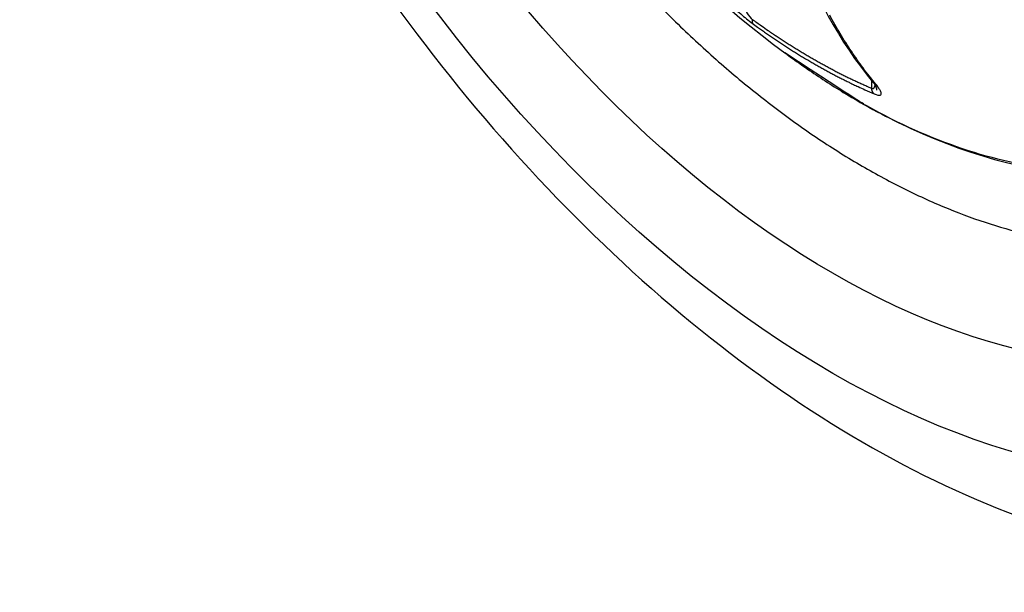
# Model space of a CAD drawing. Extents: x 3 to 1947, y 1 to 2855.
# Drawn here: x 1745 to 1752, y 2446 to 2450 of the extents above; entities that cross this region are included whole.
import ezdxf

# ---------------------------------------------------------------- set-up
doc = ezdxf.new("R2010")
doc.units = 0
doc.header["$MEASUREMENT"] = 0
doc.layers.add('V9L204', color=7, linetype='CONTINUOUS')

msp = doc.modelspace()

# ---------------------------------------------------------------- linework, layer by layer
at = {"layer": 'V9L204', "color": 1, "linetype": 'Continuous'}
msp.add_line((1751.039, 2449.1191), (1751.039, 2449.067), dxfattribs=at)
at = {"layer": 'V9L204', "color": 3, "linetype": 'Continuous'}
msp.add_lwpolyline([(1749.5412, 2449.7173, 0.011154), (1749.7993, 2449.4575, 0.011786), (1750.067, 2449.2136, 0.012449), (1750.3421, 2448.9873, 0.013258), (1750.6225, 2448.7819, 0.014159), (1750.906, 2448.5984, 0.015185), (1751.1902, 2448.4396, 0.016372), (1751.4728, 2448.3056, 0.017632), (1751.7513, 2448.1984, 0.019117), (1752.0237, 2448.1173, 0.020574)], format="xyb", dxfattribs=at)
at = {"layer": 'V9L204', "color": 1, "linetype": 'Continuous'}
for points in [[(1750.262, 2449.49), (1750.2614, 2449.4906, -0.010256), (1750.2609, 2449.4913, -0.010038), (1750.2603, 2449.492, -0.009853), (1750.2598, 2449.4927, -0.00975), (1750.2593, 2449.4934, -0.009586), (1750.2589, 2449.4942, -0.0094), (1750.2584, 2449.495, -0.009188), (1750.258, 2449.4958, -0.008987), (1750.2576, 2449.4966, -0.00876), (1750.2573, 2449.4975, -0.008539), (1750.2569, 2449.4984, -0.008297), (1750.2566, 2449.4993, -0.008064), (1750.2563, 2449.5003, -0.007826), (1750.256, 2449.5012, -0.007608), (1750.2558, 2449.5022, -0.00735), (1750.2556, 2449.5033, -0.007083), (1750.2554, 2449.5043, -0.006911), (1750.2552, 2449.5054, -0.00682), (1750.2551, 2449.5065, -0.006412), (1750.255, 2449.5076, -0.005817), (1750.2549, 2449.5087, -0.006196), (1750.2548, 2449.5098, -0.007089), (1750.2548, 2449.511, -0.005223), (1750.2548, 2449.5121, -0.001845), (1750.2548, 2449.5132, -0.007012), (1750.2548, 2449.5145, -0.011339), (1750.255, 2449.5167, -0.005316), (1750.2553, 2449.5195, -0.002771)], [(1751.039, 2449.067), (1751.0131, 2449.0782, -0.00214), (1750.9872, 2449.0896, -0.002117), (1750.9611, 2449.1013, -0.002096), (1750.9351, 2449.1134, -0.002079), (1750.909, 2449.1256, -0.00206), (1750.8829, 2449.1382, -0.002042), (1750.8568, 2449.1511, -0.002023), (1750.8306, 2449.1642, -0.002005), (1750.8045, 2449.1776, -0.001987), (1750.7783, 2449.1913, -0.00197), (1750.7521, 2449.2052, -0.001952), (1750.7258, 2449.2194, -0.001934), (1750.6996, 2449.2339, -0.001918), (1750.6734, 2449.2486, -0.001905), (1750.6471, 2449.2637, -0.001884), (1750.6209, 2449.2789, -0.001856), (1750.5947, 2449.2945, -0.001856), (1750.5684, 2449.3103, -0.001877), (1750.5422, 2449.3264, -0.001808), (1750.516, 2449.3427, -0.001675), (1750.49, 2449.3591, -0.001833), (1750.4637, 2449.3761, -0.002163), (1750.4367, 2449.3937, -0.001628), (1750.4114, 2449.4105, -0.000561), (1750.3885, 2449.4257, -0.00227), (1750.3592, 2449.4458, -0.003844), (1750.3142, 2449.4775, -0.001857), (1750.2553, 2449.5195, -0.000979)], [(1751.064, 2449.0983), (1751.023, 2449.1493, -0.006631), (1750.9829, 2449.2018, -0.006485), (1750.9438, 2449.256, -0.006356), (1750.9057, 2449.3117, -0.006266), (1750.8685, 2449.369, -0.006155), (1750.8324, 2449.4279, -0.006042), (1750.7973, 2449.4883, -0.005921), (1750.7632, 2449.5502, -0.00581)], [(1750.262, 2449.49), (1750.2882, 2449.471, 0.001667), (1750.3144, 2449.4523, 0.001677), (1750.3407, 2449.4338, 0.001689), (1750.3671, 2449.4155, 0.001704), (1750.3934, 2449.3975, 0.001718), (1750.4198, 2449.3797, 0.001732), (1750.4462, 2449.3622, 0.001747), (1750.4727, 2449.345, 0.001761), (1750.4991, 2449.3279, 0.001776), (1750.5256, 2449.3112, 0.001791), (1750.5521, 2449.2947, 0.001807), (1750.5786, 2449.2784, 0.001821), (1750.6051, 2449.2625, 0.001838), (1750.6317, 2449.2467, 0.001857), (1750.6582, 2449.2313, 0.001869), (1750.6847, 2449.2161, 0.001874), (1750.7112, 2449.2012, 0.001907), (1750.7378, 2449.1865, 0.001962), (1750.7643, 2449.1721, 0.001924), (1750.7908, 2449.1581, 0.001812), (1750.8171, 2449.1443, 0.002016), (1750.8437, 2449.1307, 0.002425), (1750.871, 2449.1171, 0.001863), (1750.8966, 2449.1044, 0.000649), (1750.9197, 2449.0931, 0.00265), (1750.9494, 2449.0793, 0.004641), (1750.9949, 2449.0588, 0.00231), (1751.0545, 2449.0324, 0.001234)], [(1751.0545, 2449.0324), (1751.0536, 2449.0332, -0.007526), (1751.0528, 2449.034, -0.007373), (1751.0521, 2449.0348, -0.007254), (1751.0513, 2449.0357, -0.007204), (1751.0505, 2449.0366, -0.00712), (1751.0498, 2449.0375, -0.007026), (1751.0491, 2449.0384, -0.00692), (1751.0484, 2449.0394, -0.006825), (1751.0477, 2449.0404, -0.006716), (1751.0471, 2449.0415, -0.006613), (1751.0465, 2449.0425, -0.006498), (1751.0459, 2449.0436, -0.006387), (1751.0453, 2449.0447, -0.006276), (1751.0447, 2449.0459, -0.006176), (1751.0442, 2449.0471, -0.006045), (1751.0437, 2449.0483, -0.0059), (1751.0432, 2449.0495, -0.005834), (1751.0427, 2449.0507, -0.005834), (1751.0423, 2449.052, -0.005562), (1751.0418, 2449.0533, -0.005109), (1751.0414, 2449.0546, -0.005512), (1751.0411, 2449.0559, -0.006399), (1751.0407, 2449.0573, -0.004786), (1751.0404, 2449.0586, -0.001704), (1751.0401, 2449.0598, -0.006524), (1751.0399, 2449.0613, -0.010806), (1751.0395, 2449.0638, -0.005172), (1751.039, 2449.067, -0.002721)], [(1751.064, 2449.0983), (1751.0632, 2449.0987, -0.003471), (1751.0625, 2449.099, -0.003428), (1751.0617, 2449.0994, -0.003428), (1751.061, 2449.0998, -0.00348), (1751.0602, 2449.1002, -0.003512), (1751.0595, 2449.1006, -0.003539), (1751.0588, 2449.101, -0.003562), (1751.058, 2449.1014, -0.003595), (1751.0573, 2449.1019, -0.00362), (1751.0566, 2449.1023, -0.003651), (1751.0558, 2449.1028, -0.003674), (1751.0551, 2449.1032, -0.003702), (1751.0544, 2449.1037, -0.003728), (1751.0537, 2449.1042, -0.003764), (1751.053, 2449.1047, -0.003776), (1751.0523, 2449.1053, -0.003779), (1751.0516, 2449.1058, -0.003835), (1751.0509, 2449.1063, -0.003945), (1751.0503, 2449.1069, -0.003846), (1751.0496, 2449.1075, -0.003603), (1751.0489, 2449.1081, -0.004014), (1751.0483, 2449.1087, -0.00484), (1751.0476, 2449.1093, -0.003657), (1751.047, 2449.1099, -0.001191), (1751.0464, 2449.1104, -0.00525), (1751.0457, 2449.1112, -0.009111), (1751.0447, 2449.1123, -0.004425), (1751.0433, 2449.1138, -0.002324)], [(1751.0653, 2449.0834), (1751.0653, 2449.0834, 0.018253), (1751.0652, 2449.0834, 0.021327), (1751.0652, 2449.0834, 0.025019), (1751.0652, 2449.0834, 0.028918), (1751.0652, 2449.0834, 0.033034), (1751.0652, 2449.0834, 0.036513), (1751.0652, 2449.0834, 0.038929), (1751.0652, 2449.0834, 0.039515), (1751.0652, 2449.0834, 0.038152), (1751.0652, 2449.0834, 0.035301), (1751.0652, 2449.0834, 0.0314), (1751.0652, 2449.0834, 0.027405), (1751.0652, 2449.0834, 0.023484), (1751.0652, 2449.0834, 0.020149), (1751.0652, 2449.0834, 0.017092), (1751.0652, 2449.0834, 0.014592), (1751.0652, 2449.0834, 0.012625), (1751.0652, 2449.0834, 0.011153), (1751.0652, 2449.0834, 0.009384), (1751.0652, 2449.0834, 0.007735), (1751.0652, 2449.0834, 0.007549), (1751.0652, 2449.0834, 0.007875), (1751.0652, 2449.0834, 0.005233), (1751.0652, 2449.0834, 0.001682), (1751.0652, 2449.0834, 0.006509), (1751.0652, 2449.0834, 0.009201), (1751.0652, 2449.0834, 0.003829), (1751.0653, 2449.0833, 0.001892)], [(1751.074, 2449.056), (1751.0739, 2449.0564, 0.004053), (1751.0739, 2449.0569, 0.003972), (1751.0739, 2449.0573, 0.003843), (1751.0738, 2449.0578, 0.003674), (1751.0738, 2449.0583, 0.003527), (1751.0737, 2449.0587, 0.003394), (1751.0736, 2449.0592, 0.003265), (1751.0735, 2449.0597, 0.003137), (1751.0735, 2449.0602, 0.003018), (1751.0734, 2449.0607, 0.002902), (1751.0733, 2449.0612, 0.002792), (1751.0732, 2449.0617, 0.002685), (1751.0731, 2449.0622, 0.002585), (1751.0729, 2449.0627, 0.002487), (1751.0728, 2449.0632, 0.002395), (1751.0727, 2449.0637, 0.002304), (1751.0725, 2449.0642, 0.00222), (1751.0724, 2449.0648, 0.002137), (1751.0723, 2449.0653, 0.002059), (1751.0721, 2449.0658, 0.001982), (1751.0719, 2449.0664, 0.001911), (1751.0718, 2449.0669, 0.00184), (1751.0716, 2449.0675, 0.001774), (1751.0714, 2449.068, 0.001708), (1751.0712, 2449.0686, 0.001647), (1751.0711, 2449.0691, 0.001586), (1751.0709, 2449.0697, 0.00153), (1751.0707, 2449.0703, 0.001473), (1751.0705, 2449.0708, 0.00142), (1751.0703, 2449.0714, 0.001367), (1751.07, 2449.072, 0.001319), (1751.0698, 2449.0726, 0.001271), (1751.0696, 2449.0732, 0.001231), (1751.0694, 2449.0737, 0.001195), (1751.0692, 2449.0743, 0.001157), (1751.0689, 2449.0749, 0.001115), (1751.0687, 2449.0755, 0.00109), (1751.0684, 2449.0761, 0.001076), (1751.0682, 2449.0767, 0.001018), (1751.0679, 2449.0773, 0.000929), (1751.0677, 2449.0779, 0.000988), (1751.0674, 2449.0785, 0.001127), (1751.0672, 2449.0792, 0.000845), (1751.0669, 2449.0797, 0.000319), (1751.0667, 2449.0803, 0.001121), (1751.0664, 2449.081, 0.001825), (1751.0659, 2449.082, 0.000877), (1751.0653, 2449.0834, 0.000466)]]:
    msp.add_lwpolyline(points, format="xyb", dxfattribs=at)
msp.add_arc((1754.7837, 2455.1272), 7.25, 186.52217, 233.47783, dxfattribs=at)
at = {"layer": 'V9L204', "color": 3, "linetype": 'Continuous'}
for major_axis in [(3.4442, -5.9654), (3.0411, -5.2673)]:
    msp.add_ellipse((1750.7835, 2452.8176), major_axis=major_axis, ratio=0.57735, start_param=0, end_param=6.283185, dxfattribs=at)
msp.add_open_spline([(1745.751, 2457.3678), (1745.7495, 2457.3607), (1745.7466, 2457.3466), (1745.7419, 2457.3236), (1745.7352, 2457.2899), (1745.7284, 2457.2544), (1745.7153, 2457.1835), (1745.6986, 2457.0856), (1745.6693, 2456.8855), (1745.6462, 2456.672), (1745.6211, 2456.3081), (1745.6151, 2455.9153), (1745.6467, 2455.2992), (1745.7403, 2454.5504), (1746.0183, 2453.3153), (1746.6905, 2451.4948), (1748.565, 2448.3912), (1750.7431, 2446.6595), (1752.2078, 2446.1843)], degree=3, knots=[0, 0, 0, 0, 0.001823, 0.003644, 0.005916, 0.010453, 0.012718, 0.023977, 0.03518, 0.062738, 0.076373, 0.122869, 0.155149, 0.217522, 0.290302, 0.424247, 0.611053, 1, 1, 1, 1], dxfattribs=at)
at = {"layer": 'V9L204', "color": 1, "linetype": 'Continuous'}
for points in [[(1750.272, 2451.2804), (1750.3509, 2450.3809), (1750.6154, 2449.63), (1751.0433, 2449.1138)], [(1750.4692, 2449.3007), (1750.4692, 2449.3008), (1750.4691, 2449.3008), (1750.469, 2449.3009)], [(1751.0433, 2449.1138), (1751.0564, 2449.0985), (1751.0657, 2449.0836), (1751.0653, 2449.0834)]]:
    msp.add_open_spline(points, degree=3, dxfattribs=at)
for points, knots in [([(1754.3417, 2450.9492), (1754.3417, 2450.5643), (1754.2428, 2449.8505), (1753.8101, 2449.0445), (1753.1304, 2448.5714), (1752.1849, 2448.4629), (1751.4102, 2448.7237), (1750.9664, 2448.975), (1750.4692, 2449.3007)], [2, 2, 2, 2, 5.346884, 8.693769, 12.040653, 15.387537, 19.633116, 19.837413, 19.837413, 19.837413, 19.837413]), ([(1750.1473, 2449.7122), (1750.1586, 2449.6815), (1750.1803, 2449.6318), (1750.2189, 2449.563), (1750.2441, 2449.5293), (1750.2553, 2449.5195)], [2, 2, 2, 2, 3.248798, 3.915814, 4.660948, 4.660948, 4.660948, 4.660948]), ([(1750.1499, 2449.5825), (1750.1619, 2449.5716), (1750.1974, 2449.5404), (1750.2394, 2449.5064), (1750.262, 2449.49)], [3.498361, 3.498361, 3.498361, 3.498361, 3.915814, 4.660948, 4.660948, 4.660948, 4.660948]), ([(1750.4692, 2449.3007), (1750.4743, 2449.2969), (1750.4916, 2449.2844), (1750.5408, 2449.248), (1750.662, 2449.1635), (1750.9221, 2448.9919), (1751.5682, 2448.6508), (1752.5602, 2448.3907), (1753.2933, 2448.6084), (1753.3475, 2448.7504)], [0, 0, 0, 0, 0.0025488, 0.0089206, 0.0248482, 0.0646545, 0.1391923, 0.3501005, 0.5598245, 0.5598245, 0.5598245, 0.5598245]), ([(1751.039, 2449.067), (1751.049, 2449.0643), (1751.0581, 2449.0712), (1751.0613, 2449.0846), (1751.0619, 2449.0892)], [2, 2, 2, 2, 2.6648244, 2.9584862, 2.9584862, 2.9584862, 2.9584862]), ([(1751.0545, 2449.0324), (1751.0745, 2449.0239), (1751.1021, 2449.0195), (1751.1036, 2449.0369), (1751.0909, 2449.0636), (1751.0753, 2449.0847), (1751.064, 2449.0983)], [2, 2, 2, 2, 2.664824, 3.435298, 3.930299, 4.662572, 4.662572, 4.662572, 4.662572])]:
    msp.add_open_spline(points, degree=3, knots=knots, dxfattribs=at)

doc.saveas('drawing.dxf')
